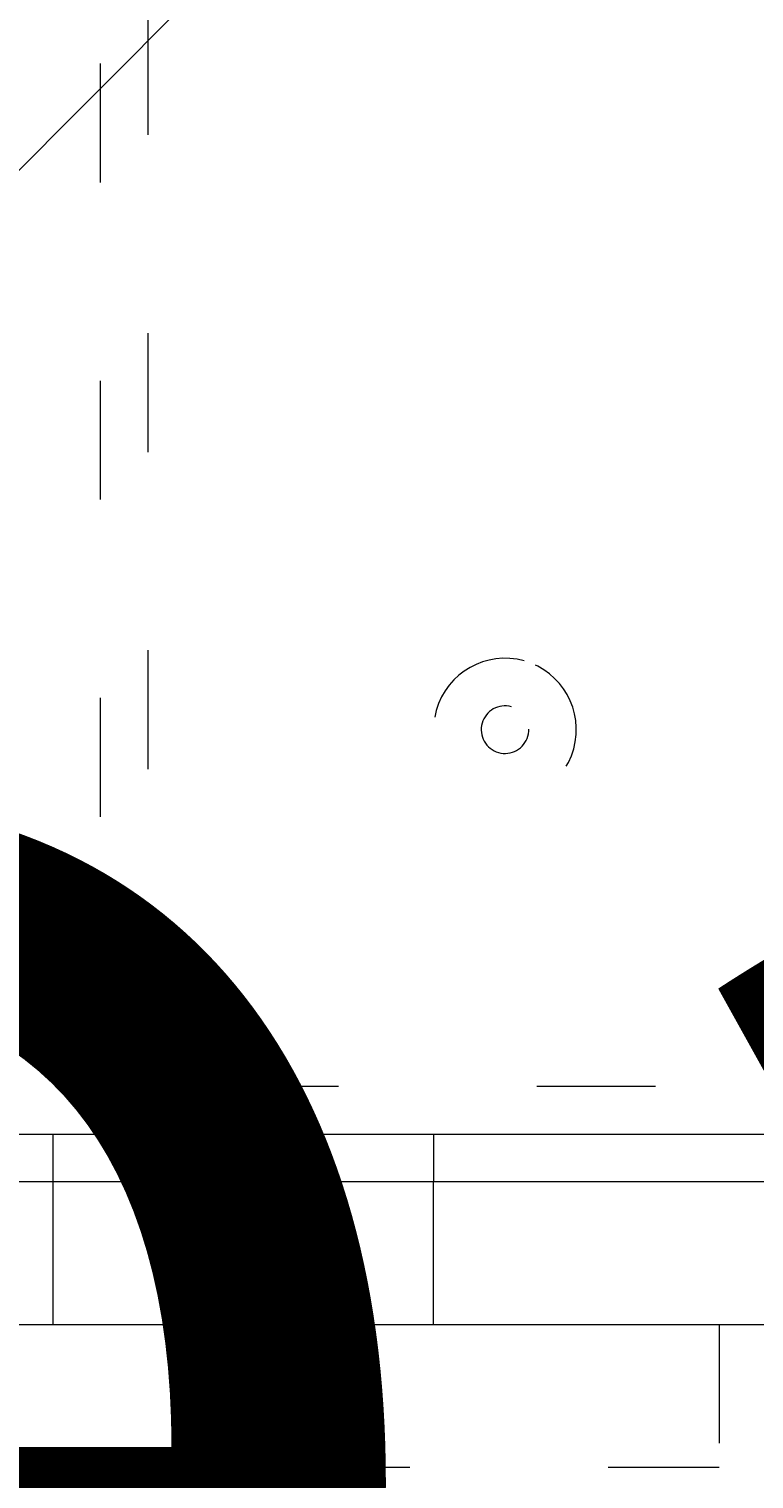
# Model space of a CAD drawing. Units: millimetres. Extents: x 11187 to 15857, y -12159 to -7287.
# Drawn here: x 13131 to 13195, y -9914 to -9785 of the extents above; entities that cross this region are included whole.
import ezdxf

# ---------------------------------------------------------------- set-up
doc = ezdxf.new("R2010")
doc.units = ezdxf.units.MM
doc.header["$MEASUREMENT"] = 0
for name, pattern in [('AI-Linetype-415', [56.4444452714211, 10.58333375123138, -17.63888888447917, 10.58333375123138, -17.63888888447917]), ('AI-Linetype-416', [56.4444452714211, 10.58333375123138, -17.63888888447917, 10.58333375123138, -17.63888888447917]), ('AI-Linetype-421', [56.4444452714211, 10.58333375123138, -17.63888888447917, 10.58333375123138, -17.63888888447917]), ('AI-Linetype-493', [56.4444452714211, 10.58333375123138, -17.63888888447917, 10.58333375123138, -17.63888888447917]), ('AI-Linetype-495', [56.4444452714211, 10.58333375123138, -17.63888888447917, 10.58333375123138, -17.63888888447917]), ('AI-Linetype-539', [56.4444452714211, 10.58333375123138, -17.63888888447917, 10.58333375123138, -17.63888888447917]), ('AI-Linetype-540', [56.4444452714211, 10.58333375123138, -17.63888888447917, 10.58333375123138, -17.63888888447917]), ('AI-Linetype-747', [56.4444452714211, 10.58333375123138, -17.63888888447917, 10.58333375123138, -17.63888888447917]), ('AI-Linetype-750', [56.4444452714211, 10.58333375123138, -17.63888888447917, 10.58333375123138, -17.63888888447917]), ('AI-Linetype-751', [56.4444452714211, 10.58333375123138, -17.63888888447917, 10.58333375123138, -17.63888888447917]), ('AI-Linetype-806', [56.4444452714211, 10.58333375123138, -17.63888888447917, 10.58333375123138, -17.63888888447917]), ('AI-Linetype-807', [56.4444452714211, 10.58333375123138, -17.63888888447917, 10.58333375123138, -17.63888888447917]), ('AI-Linetype-808', [56.4444452714211, 10.58333375123138, -17.63888888447917, 10.58333375123138, -17.63888888447917]), ('AI-Linetype-809', [56.4444452714211, 10.58333375123138, -17.63888888447917, 10.58333375123138, -17.63888888447917])]:
    doc.linetypes.add(name, pattern=pattern)
for name, color, linetype, lineweight in [('Dimensions', 7, 'Continuous', 0), ('Hatching', 7, 'Continuous', 0), ('Layer 1', 7, 'Continuous', 0)]:
    doc.layers.add(name, color=color, linetype=linetype, lineweight=lineweight)

# ---------------------------------------------------------------- blocks, each defined once
blk = doc.blocks.new('Block_1')
at = {"layer": 'Layer 1', "color": 18, "lineweight": 9, "true_color": 0x000000}
for p, q in [((13111.85344889041, -9883.52322218813), (13137.25241535541, -9883.52322218813)), ((13137.25241535541, -9883.52322218813), (13158.42037392759, -9883.52322218813)), ((13158.42037392759, -9883.52322218813), (13166.8866960826, -9883.52322218813)), ((13166.8866960826, -9883.52322218813), (13408.18549023885, -9883.52322218813)), ((13111.85344889041, -9887.756383265663), (13133.01925427791, -9887.756383265663)), ((13133.01925427791, -9900.455866498134), (13133.01925427791, -9887.756383265663)), ((13133.01925427791, -9887.756383265663), (13154.18505966542, -9887.756383265663)), ((13154.18505966542, -9900.455866498134), (13154.18505966542, -9887.756383265663)), ((13154.18505966542, -9887.756383265663), (13166.8866960826, -9887.756383265663)), ((13166.8866960826, -9900.455866498134), (13166.8866960826, -9887.756383265663)), ((13166.8866960826, -9887.756383265663), (13408.18549023885, -9887.756383265663)), ((13111.85344889041, -9900.455866498134), (13133.01925427791, -9900.455866498134)), ((13133.01925427791, -9900.455866498134), (13154.18505966542, -9900.455866498134)), ((13154.18505966542, -9900.455866498134), (13166.8866960826, -9900.455866498134)), ((13166.8866960826, -9900.455866498134), (13399.71916808385, -9900.455866498134)), ((13166.8866960826, -9900.455866498134), (13166.8866960826, -9900.455866498134))]:
    blk.add_line(p, q, dxfattribs=at)
for points in [[(13133.01925427791, -9887.756383265663), (13133.01925427791, -9883.52322218813), (13137.25241535541, -9883.52322218813)], [(13154.18505966542, -9887.756383265663), (13154.18505966542, -9883.52322218813), (13158.42037392759, -9883.52322218813)], [(13166.8866960826, -9883.52322218813), (13166.8866960826, -9883.52322218813), (13166.8866960826, -9887.756383265663)], [(13069.51968493072, -9900.455866498134), (13090.68549031823, -9900.455866498134), (13111.85344889041, -9900.455866498134), (13137.25241535541, -9900.455866498134), (13158.42037392759, -9900.455866498134), (13166.8866960826, -9900.455866498134), (13399.71916808385, -9900.455866498134)], [(13133.01925427791, -9900.455866498134), (13133.01925427791, -9900.455866498134), (13137.25241535541, -9900.455866498134)], [(13154.18505966542, -9900.455866498134), (13154.18505966542, -9900.455866498134), (13158.42037392759, -9900.455866498134)]]:
    blk.add_lwpolyline(points, dxfattribs=at)
blk = doc.blocks.new('Block_3')
at = {"layer": 'Layer 1', "color": 18, "linetype": 'AI-Linetype-415', "lineweight": 5, "true_color": 0x000000}
blk.add_line((13141.48557643291, -9879.290061110663), (13141.48557643291, -9566.023222267475), dxfattribs=at)
at = {"layer": 'Layer 1', "color": 18, "linetype": 'AI-Linetype-421', "lineweight": 5, "true_color": 0x000000}
blk.add_line((13412.41865131635, -9879.290061110663), (13141.48557643291, -9879.290061110663), dxfattribs=at)
at = {"layer": 'Layer 1', "color": 18, "linetype": 'AI-Linetype-539', "lineweight": 5, "true_color": 0x000000}
blk.add_line((12967.91951270135, -9883.52322218813), (13209.2183068576, -9883.52322218813), dxfattribs=at)
at = {"layer": 'Layer 1', "color": 18, "linetype": 'AI-Linetype-540', "lineweight": 5, "true_color": 0x000000}
blk.add_line((12967.91951270135, -9887.756383265663), (13209.2183068576, -9887.756383265663), dxfattribs=at)
at = {"layer": 'Layer 1', "color": 18, "linetype": 'AI-Linetype-495', "lineweight": 5, "true_color": 0x000000}
blk.add_line((12967.91951270135, -9900.455866498134), (13200.7519847026, -9900.455866498134), dxfattribs=at)
at = {"layer": 'Layer 1', "color": 18, "linetype": 'AI-Linetype-751', "lineweight": 5, "true_color": 0x000000}
blk.add_line((13154.18505966542, -9900.455866498134), (13154.18505966542, -9913.156426322976), dxfattribs=at)
at = {"layer": 'Layer 1', "color": 18, "linetype": 'AI-Linetype-750', "lineweight": 5, "true_color": 0x000000}
blk.add_line((13192.2856625476, -9900.455866498134), (13192.2856625476, -9913.156426322976), dxfattribs=at)
at = {"layer": 'Layer 1', "color": 18, "linetype": 'AI-Linetype-747', "lineweight": 5, "true_color": 0x000000}
blk.add_line((13154.18505966542, -9913.156426322976), (13192.2856625476, -9913.156426322976), dxfattribs=at)
at = {"layer": 'Layer 1', "color": 18, "linetype": 'AI-Linetype-416', "lineweight": 5, "true_color": 0x000000}
blk.add_lwpolyline([(13141.48557643291, -9879.290061110663), (13137.25241535541, -9883.52322218813), (13137.25241535541, -9561.790061189973), (13141.48557643291, -9566.023222267475)], dxfattribs=at)
at = {"layer": 'Layer 1', "color": 18, "linetype": 'AI-Linetype-493', "lineweight": 5, "true_color": 0x000000}
blk.add_lwpolyline([(12870.55250154947, -9900.455866498134), (12891.71830693698, -9900.455866498134), (12912.88626550916, -9900.455866498134), (12938.28523197417, -9900.455866498134), (12959.45319054635, -9900.455866498134), (12967.91951270135, -9900.455866498134), (13200.7519847026, -9900.455866498134)], dxfattribs=at)
at = {"layer": 'Layer 1', "color": 18, "linetype": 'AI-Linetype-806', "lineweight": 5, "true_color": 0x000000}
blk.add_open_spline([(13174.95037270276, -9841.426308543058), (13171.57417912721, -9840.478907284612), (13168.06879447097, -9842.44907126524), (13167.12139321253, -9845.825264840785), (13166.17614513876, -9849.2025350087), (13168.14415593471, -9852.706843072572), (13171.52034951026, -9853.654244331015), (13174.89869627048, -9854.601645589459), (13178.40408092672, -9852.631481608832), (13179.35148218517, -9849.255288033286), (13180.29673025893, -9845.879094457741), (13178.32871946298, -9842.3737098015), (13174.95252588744, -9841.426308543058)], degree=3, knots=[0, 0, 0, 0, 1, 1, 1, 2, 2, 2, 3, 3, 3, 4, 4, 4, 4], dxfattribs=at)
at = {"layer": 'Layer 1', "color": 18, "linetype": 'AI-Linetype-807', "lineweight": 5, "true_color": 0x000000}
blk.add_open_spline([(13174.95037270276, -9841.426308543058), (13171.57417912721, -9840.478907284612), (13168.06879447097, -9842.44907126524), (13167.12139321253, -9845.825264840785), (13166.17614513876, -9849.2025350087), (13168.14415593471, -9852.706843072572), (13171.52034951026, -9853.654244331015), (13174.89869627048, -9854.601645589459), (13178.40408092672, -9852.631481608832), (13179.35148218517, -9849.255288033286), (13180.29673025893, -9845.879094457741), (13178.32871946298, -9842.3737098015), (13174.95252588744, -9841.426308543058)], degree=3, knots=[0, 0, 0, 0, 1, 1, 1, 2, 2, 2, 3, 3, 3, 4, 4, 4, 4], dxfattribs=at)
at = {"layer": 'Layer 1', "color": 18, "linetype": 'AI-Linetype-808', "lineweight": 5, "true_color": 0x000000}
blk.add_open_spline([(13173.80703163859, -9845.502287139076), (13172.68306923653, -9845.186845583674), (13171.51388995622, -9845.842490318211), (13171.19737180852, -9846.968605904953), (13170.88300684549, -9848.094721491725), (13171.53972817236, -9849.262824179694), (13172.6658437591, -9849.578265735028), (13173.78980616116, -9849.893707290397), (13174.95898544147, -9849.23806255586), (13175.27550358918, -9848.111946969151), (13175.58986855221, -9846.986907974717), (13174.93314722533, -9845.817728694443), (13173.80918482327, -9845.502287139076)], degree=3, knots=[0, 0, 0, 0, 1, 1, 1, 2, 2, 2, 3, 3, 3, 4, 4, 4, 4], dxfattribs=at)
at = {"layer": 'Layer 1', "color": 18, "linetype": 'AI-Linetype-809', "lineweight": 5, "true_color": 0x000000}
blk.add_open_spline([(13173.80703163859, -9845.502287139076), (13172.68306923653, -9845.186845583674), (13171.51388995622, -9845.842490318211), (13171.19737180852, -9846.968605904953), (13170.88300684549, -9848.094721491725), (13171.53972817236, -9849.262824179694), (13172.6658437591, -9849.578265735028), (13173.78980616116, -9849.893707290397), (13174.95898544147, -9849.23806255586), (13175.27550358918, -9848.111946969151), (13175.58986855221, -9846.986907974717), (13174.93314722533, -9845.817728694443), (13173.80918482327, -9845.502287139076)], degree=3, knots=[0, 0, 0, 0, 1, 1, 1, 2, 2, 2, 3, 3, 3, 4, 4, 4, 4], dxfattribs=at)
blk = doc.blocks.new('Block_0')
at = {"layer": 'Layer 1'}
for name in ['Block_3', 'Block_1']:
    blk.add_blockref(name, (0, 0), dxfattribs=at)

msp = doc.modelspace()

# ---------------------------------------------------------------- linework, layer by layer
at = {"layer": 'Hatching', "color": 252, "lineweight": 9, "true_color": 0x939393}
msp.add_line((14370.16482139213, -8557.551640835858), (12225.37115574842, -10702.32808100233), dxfattribs=at)
at = {"layer": 'Layer 1', "color": 240, "lineweight": 9, "true_color": 0xec1c24}
msp.add_open_spline([(14113.58536615544, -10933.96587639974), (14113.58536615544, -10933.96587639974), (12863.58536671864, -10933.96587639262), (12863.58536671864, -10933.96587639262), (12313.58536683971, -10933.96587638948), (11863.58536690615, -10483.96587648597), (11863.58536686626, -9933.96587660704), (11863.58536686626, -9933.96587660704), (11863.58536683652, -9523.965876944592), (11863.58536683652, -9523.965876944592), (11863.58536679664, -8973.96587697438), (12313.58536673967, -8523.965876998749), (12863.58536670982, -8523.965876998716), (12863.58536670982, -8523.965876998716), (14113.58536629866, -8523.965876998684), (14113.58536629866, -8523.965876998684), (14663.5853662133, -8523.965876998653), (15113.58536610446, -8973.96587692882), (15113.58536605672, -9523.965876843493), (15113.58536605672, -9523.965876843493), (15113.58536602117, -9933.965876626613), (15113.58536602117, -9933.965876626613), (15113.58536597342, -10483.96587650497), (14663.58536603382, -10933.96587640295), (14113.58536615544, -10933.96587639974)], degree=3, knots=[0, 0, 0, 0, 1, 1, 1, 2, 2, 2, 3, 3, 3, 4, 4, 4, 5, 5, 5, 6, 6, 6, 7, 7, 7, 8, 8, 8, 8], dxfattribs=at)

# ---------------------------------------------------------------- block references
at = {"layer": 'Layer 1'}
msp.add_blockref('Block_0', (0, 0), dxfattribs=at)

# ---------------------------------------------------------------- texts
at = {"layer": 'Dimensions', "char_height": 0.2, "attachment_point": 7}
for s, insert in [('\\C154;\\c11164928;\\FGotham Narrow Book|b0|i0|c1;\\H174.836667;\\W1.000000;FHOF - 600', (12802.94510203404, -10273.06143715782)), ('\\C154;\\c11164928;\\FGotham Narrow Book|b0|i0|c1;\\H174.836667;\\W1.000000;Area - 7.0m2', (12802.94510203404, -10569.40855079901))]:
    msp.add_mtext(s, dxfattribs=dict(at, insert=insert))

doc.saveas('drawing.dxf')
